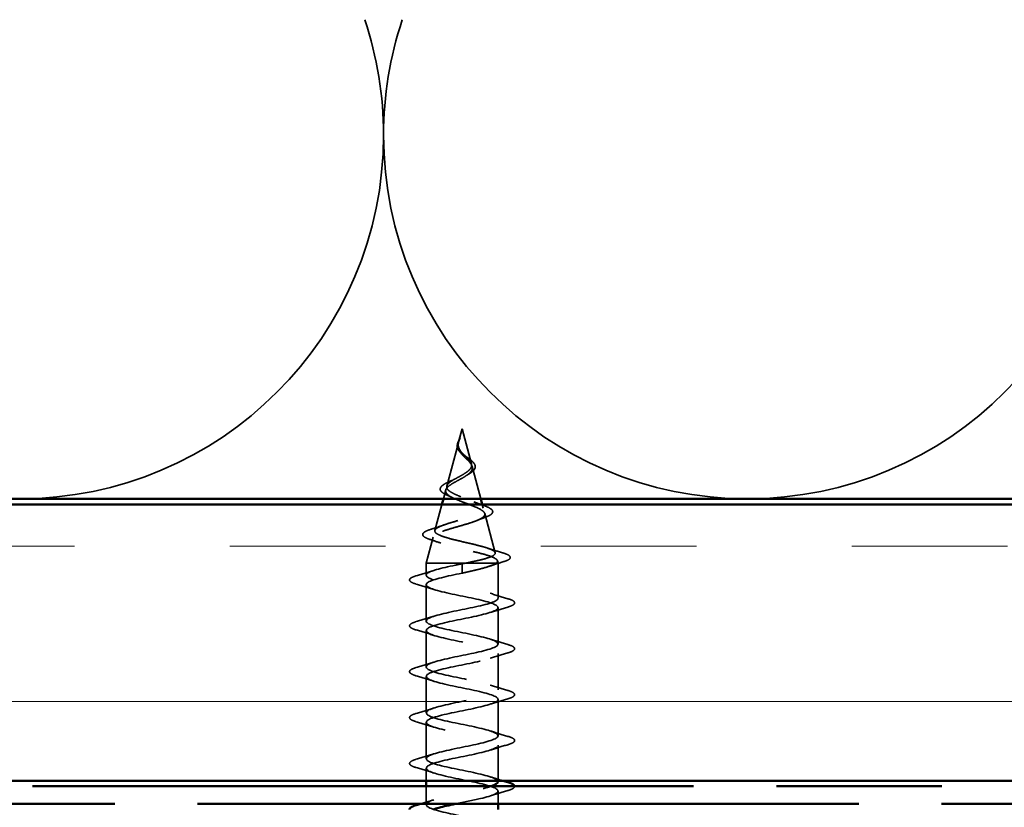
# Model space of a CAD drawing. Units: inches. Extents: x 1 to 120, y -161 to 27.
# Drawn here: x 49 to 51, y -145 to -144 of the extents above; entities that cross this region are included whole.
import ezdxf

# ---------------------------------------------------------------- set-up
doc = ezdxf.new("R2010")
doc.units = ezdxf.units.IN
doc.header["$LTSCALE"] = 2.5
doc.header["$MEASUREMENT"] = 0
doc.linetypes.add('DASHED', pattern=[0.2067, 0.1654, -0.0413])
doc.linetypes.add('DOUBLE_DASH_CHAIN', pattern=[1.2403, 0.6614, -0.0827, 0.1654, -0.0827, 0.1654, -0.0827])
for name, color, linetype, lineweight in [('Hatch (ANSI)', 7, 'Continuous', 18), ('Hidden (ANSI)', 7, 'DASHED', 35), ('Visible (ANSI)', 7, 'Continuous', 50)]:
    doc.layers.add(name, color=color, linetype=linetype, lineweight=lineweight)

msp = doc.modelspace()

# ---------------------------------------------------------------- hatches: boundary and pattern name
at = {"layer": 'Hatch (ANSI)', "true_color": 0x804000}
h = msp.add_hatch(dxfattribs=at)
h.set_pattern_fill('INSUL', color=36, scale=2.25, style=0, pattern_type=2)
h.set_pattern_definition([(0, (36.1026, -159.4904), (0, 0.84375), []), (0, (36.1026, -159.2091), (0, 0.84375), [0.28125, -0.28125]), (0, (36.1026, -158.9279), (0, 0.84375), [0.28125, -0.28125])])
h.paths.add_polyline_path([(38.32799, -144.78921), (52.70725, -144.78921), (52.70725, -145.28921), (38.32799, -145.28921)])

# ---------------------------------------------------------------- linework, layer by layer
at = {"layer": 'Hidden (ANSI)', "ltscale": 0.022741}
msp.add_line((50.023, -144.65271), (50.01681, -144.67588), dxfattribs=at)
at = {"layer": 'Hidden (ANSI)', "ltscale": 0.062337}
msp.add_line((50.023, -144.65271), (50.03995, -144.71604), dxfattribs=at)
at = {"layer": 'Hidden (ANSI)', "ltscale": 0.077103}
msp.add_line((50.01627, -144.6779), (49.99532, -144.75621), dxfattribs=at)
at = {"layer": 'Hidden (ANSI)', "ltscale": 0.057714}
msp.add_line((50.04115, -144.72057), (50.05684, -144.77921), dxfattribs=at)
at = {"layer": 'Hidden (ANSI)', "ltscale": 0.015656}
msp.add_line((49.99344, -144.76323), (49.98917, -144.77921), dxfattribs=at)
at = {"layer": 'Hidden (ANSI)', "ltscale": 0.046557}
msp.add_line((49.98649, -144.78921), (49.97383, -144.83654), dxfattribs=at)
at = {"layer": 'Hidden (ANSI)', "ltscale": 0.006961}
msp.add_line((50.05952, -144.78921), (50.06143, -144.79637), dxfattribs=at)
at = {"layer": 'Hidden (ANSI)', "ltscale": 0.069707}
msp.add_line((50.06398, -144.80589), (50.08292, -144.8767), dxfattribs=at)
at = {"layer": 'Hidden (ANSI)', "ltscale": 0.046387}
msp.add_line((49.97062, -144.84856), (49.958, -144.89571), dxfattribs=at)
at = {"layer": 'Hidden (ANSI)', "ltscale": 0.102337}
msp.add_line((50.02846, -144.89571), (49.958, -144.89571), dxfattribs=at)
at = {"layer": 'Hidden (ANSI)', "ltscale": 0.020614}
msp.add_line((49.958, -144.91746), (49.958, -144.89571), dxfattribs=at)
at = {"layer": 'Hidden (ANSI)', "ltscale": 0.028664}
for p, q in [((50.023, -144.90424), (50.023, -144.89671)), ((50.023, -144.91371), (50.023, -144.90618))]:
    msp.add_line(p, q, dxfattribs=at)
at = {"layer": 'Hidden (ANSI)', "ltscale": 0.071462}
msp.add_line((50.08448, -144.89571), (50.02846, -144.89571), dxfattribs=at)
at = {"layer": 'Hidden (ANSI)', "ltscale": 0.020374}
msp.add_line((50.088, -144.89571), (50.08448, -144.89571), dxfattribs=at)
at = {"layer": 'Hidden (ANSI)', "ltscale": 0.004328}
msp.add_line((50.0868, -144.89122), (50.088, -144.89571), dxfattribs=at)
at = {"layer": 'Hidden (ANSI)', "ltscale": 0.060136}
msp.add_line((50.088, -144.95896), (50.088, -144.89571), dxfattribs=at)
at = {"layer": 'Hidden (ANSI)', "ltscale": 0.002412}
msp.add_line((50.023, -144.90424), (50.023, -144.90618), dxfattribs=at)
at = {"layer": 'Hidden (ANSI)', "ltscale": 0.062755}
for p, q in [((49.958, -145.00046), (49.958, -144.93446)), ((50.088, -145.04196), (50.088, -144.97596)), ((49.958, -145.08346), (49.958, -145.01746)), ((50.088, -145.12496), (50.088, -145.05896)), ((49.958, -145.16646), (49.958, -145.10046)), ((50.088, -145.20796), (50.088, -145.14196)), ((49.958, -145.24946), (49.958, -145.18346))]:
    msp.add_line(p, q, dxfattribs=at)
at = {"layer": 'Hidden (ANSI)', "ltscale": 0.061088}
msp.add_line((50.088, -145.28921), (50.088, -145.22496), dxfattribs=at)
at = {"layer": 'Hidden (ANSI)', "ltscale": 0.021566}
msp.add_line((49.958, -145.28921), (49.958, -145.26646), dxfattribs=at)
at = {"layer": 'Hidden (ANSI)', "ltscale": 0.031566}
msp.add_line((49.958, -145.33246), (49.958, -145.29921), dxfattribs=at)
at = {"layer": 'Hidden (ANSI)', "ltscale": 0.022042}
msp.add_line((50.088, -145.33121), (50.088, -145.30796), dxfattribs=at)
at = {"layer": 'Hidden (ANSI)', "color": 150, "linetype": 'Continuous', "true_color": 0x0080ff}
for centre, start, end in [((49.22271, -144.12103), 0, 18.47896), ((50.53907, -144.12103), 161.52104, 180), ((49.22271, -144.12103), 270, 0), ((50.53907, -144.12103), 180, 270), ((50.53907, -144.12103), 270, 0)]:
    msp.add_arc(centre, 0.65818, start, end, dxfattribs=at)
at = {"layer": 'Hidden (ANSI)', "ltscale": 0.018237}
msp.add_open_spline([(50.0199, -144.69559), (50.01814, -144.69363), (50.01665, -144.69154), (50.01479, -144.68744), (50.01431, -144.6854), (50.01429, -144.68256), (50.01435, -144.68176), (50.01448, -144.68095)], degree=3, knots=[0, 0, 0, 0, 0.021449692, 0.021449692, 0.041023118, 0.041023118, 0.048693085, 0.048693085, 0.048693085, 0.048693085], dxfattribs=at)
at = {"layer": 'Hidden (ANSI)', "ltscale": 0.013566}
msp.add_open_spline([(50.01448, -144.68095), (50.01478, -144.679), (50.01548, -144.67698), (50.01726, -144.67294), (50.01837, -144.67087), (50.01941, -144.66878)], degree=3, knots=[0, 0, 0, 0, 0.018475497, 0.018475497, 0.036282714, 0.036282714, 0.036282714, 0.036282714], dxfattribs=at)
at = {"layer": 'Hidden (ANSI)', "ltscale": 0.089656}
msp.add_open_spline([(50.01551, -144.68217), (50.0153, -144.68498), (50.01573, -144.68761), (50.01792, -144.69283), (50.01959, -144.69528), (50.02374, -144.70016), (50.02613, -144.70248), (50.03098, -144.70711), (50.03335, -144.70933), (50.03746, -144.71378), (50.03912, -144.71592), (50.04127, -144.72023), (50.0417, -144.72232), (50.04114, -144.72652), (50.04011, -144.72856), (50.03681, -144.73252), (50.03463, -144.73439), (50.02934, -144.73818), (50.02625, -144.74005), (50.023, -144.7419)], degree=3, knots=[0, 0, 0, 0, 0.02542118, 0.02542118, 0.05061597, 0.05061597, 0.07599611, 0.07599611, 0.10184452, 0.10184452, 0.12835573, 0.12835573, 0.15566688, 0.15566688, 0.18387744, 0.18387744, 0.21097071, 0.21097071, 0.23938117, 0.23938117, 0.23938117, 0.23938117], dxfattribs=at)
at = {"layer": 'Hidden (ANSI)', "ltscale": 0.003543}
msp.add_open_spline([(50.01602, -144.6789), (50.0159, -144.67943), (50.01579, -144.67996), (50.01562, -144.68105), (50.01555, -144.68161), (50.01551, -144.68217)], degree=3, knots=[0, 0, 0, 0, 0.0046577974, 0.0046577974, 0.0097216205, 0.0097216205, 0.0097216205, 0.0097216205], dxfattribs=at)
at = {"layer": 'Hidden (ANSI)', "ltscale": 0.083957}
msp.add_open_spline([(50.023, -144.73613), (50.02619, -144.7343), (50.02919, -144.73246), (50.03432, -144.7287), (50.0364, -144.72684), (50.03929, -144.72302), (50.04011, -144.72113), (50.0404, -144.71724), (50.03991, -144.71531), (50.0378, -144.71135), (50.03625, -144.70937), (50.03247, -144.7053), (50.03032, -144.70328), (50.02596, -144.69907), (50.02383, -144.69697), (50.02011, -144.6926), (50.01859, -144.69041), (50.01694, -144.68676), (50.01651, -144.6854), (50.01603, -144.68265), (50.01598, -144.68129), (50.01609, -144.6799)], degree=3, knots=[0, 0, 0, 0, 0.02818547, 0.02818547, 0.05535616, 0.05535616, 0.08155578, 0.08155578, 0.10684016, 0.10684016, 0.13128192, 0.13128192, 0.1549776, 0.1549776, 0.17805851, 0.17805851, 0.20070773, 0.20070773, 0.21389493, 0.21389493, 0.22660204, 0.22660204, 0.22660204, 0.22660204], dxfattribs=at)
at = {"layer": 'Hidden (ANSI)', "ltscale": 0.014821}
msp.add_open_spline([(50.01789, -144.67251), (50.01849, -144.67087), (50.01904, -144.66959), (50.01934, -144.66893), (50.01939, -144.66882), (50.01944, -144.66872), (50.01946, -144.66869), (50.01947, -144.66866), (50.01948, -144.66865), (50.01949, -144.66865), (50.01949, -144.66865), (50.01949, -144.66865), (50.01949, -144.66865), (50.01949, -144.66865), (50.01949, -144.66865), (50.01949, -144.66865), (50.01949, -144.66865), (50.0195, -144.66865), (50.0195, -144.66865), (50.0195, -144.66866), (50.0195, -144.66866), (50.01949, -144.66868), (50.01949, -144.6687), (50.01945, -144.66884), (50.01938, -144.66906), (50.01924, -144.66945), (50.01909, -144.66986), (50.0187, -144.6709), (50.01847, -144.6715), (50.01737, -144.67438), (50.01654, -144.67663), (50.01602, -144.6789)], degree=3, knots=[0, 0, 0, 0, 0.01397013, 0.01397013, 0.01635801, 0.01635801, 0.01712636, 0.01712636, 0.01759978, 0.01759978, 0.01773598, 0.01773598, 0.01781809, 0.01781809, 0.01788584, 0.01788584, 0.01795891, 0.01795891, 0.01807628, 0.01807628, 0.01833703, 0.01833703, 0.01916095, 0.01916095, 0.02439922, 0.02439922, 0.04499316, 0.04499316, 0.07213098, 0.07213098, 0.1773839, 0.1773839, 0.1773839, 0.1773839], dxfattribs=at)
at = {"layer": 'Hidden (ANSI)', "ltscale": 0.007962}
msp.add_open_spline([(50.01609, -144.6799), (50.01617, -144.67889), (50.01633, -144.67788), (50.01689, -144.67542), (50.01735, -144.67399), (50.01789, -144.67251)], degree=3, knots=[0, 0, 0, 0, 0.009046419, 0.009046419, 0.021574315, 0.021574315, 0.021574315, 0.021574315], dxfattribs=at)
at = {"layer": 'Hidden (ANSI)', "ltscale": 0.001758}
msp.add_open_spline([(50.02063, -144.69645), (50.0204, -144.69617), (50.02016, -144.69588), (50.0199, -144.69559)], degree=3, dxfattribs=at)
at = {"layer": 'Hidden (ANSI)', "ltscale": 0.004115}
msp.add_open_spline([(50.02625, -144.69933), (50.0269, -144.69997), (50.02763, -144.7006), (50.02844, -144.70122)], degree=3, dxfattribs=at)
at = {"layer": 'Hidden (ANSI)', "ltscale": 0.060473}
msp.add_open_spline([(50.02844, -144.70122), (50.03049, -144.70281), (50.03259, -144.70437), (50.03655, -144.70738), (50.03844, -144.70887), (50.04183, -144.71188), (50.04333, -144.71341), (50.04563, -144.71652), (50.04642, -144.71813), (50.04702, -144.72137), (50.04679, -144.72304), (50.04537, -144.72616), (50.0442, -144.72763), (50.04186, -144.72982), (50.04091, -144.73059), (50.03858, -144.73226), (50.03715, -144.73317), (50.0356, -144.73406)], degree=3, knots=[0, 0, 0, 0, 0.0197555, 0.0197555, 0.03988666, 0.03988666, 0.0616204, 0.0616204, 0.08488787, 0.08488787, 0.10885198, 0.10885198, 0.13211452, 0.13211452, 0.14507713, 0.14507713, 0.16101236, 0.16101236, 0.16101236, 0.16101236], dxfattribs=at)
at = {"layer": 'Hidden (ANSI)', "ltscale": 0.544082}
msp.add_open_spline([(50.02846, -144.89571), (50.03691, -144.89404), (50.04504, -144.89236), (50.05958, -144.88897), (50.06586, -144.8873), (50.07574, -144.88391), (50.07928, -144.88223), (50.08317, -144.87884), (50.08354, -144.87717), (50.08109, -144.87377), (50.07836, -144.87209), (50.07022, -144.8687), (50.06494, -144.86702), (50.0526, -144.86362), (50.0457, -144.86193), (50.03126, -144.85853), (50.02388, -144.85685), (50.00966, -144.85344), (50.00296, -144.85176), (49.99116, -144.84835), (49.98615, -144.84666), (49.97849, -144.84324), (49.97587, -144.84155), (49.97335, -144.83814), (49.97342, -144.83644), (49.97618, -144.83302), (49.97879, -144.83133), (49.98613, -144.8279), (49.99074, -144.8262), (50.00128, -144.82277), (50.00706, -144.82107), (50.01896, -144.81763), (50.02494, -144.81592), (50.03623, -144.81248), (50.04145, -144.81077), (50.05038, -144.80732), (50.05404, -144.80561), (50.05931, -144.80214), (50.06092, -144.80043), (50.0619, -144.79696), (50.06132, -144.79524), (50.05811, -144.79176), (50.05557, -144.79004), (50.04895, -144.78654), (50.04498, -144.78481), (50.03626, -144.78131), (50.03161, -144.77958), (50.02236, -144.77606), (50.01785, -144.77432), (50.00965, -144.77078), (50.00603, -144.76903), (50.00019, -144.76548), (49.998, -144.76372), (49.99534, -144.76015), (49.99486, -144.75838), (49.9956, -144.75479), (49.99677, -144.75301), (50.00053, -144.74939), (50.00302, -144.7476), (50.00853, -144.74417), (50.01136, -144.74258), (50.0172, -144.73936), (50.02014, -144.73777), (50.023, -144.73613)], degree=3, knots=[0, 0, 0, 0, 0.0662455, 0.0662455, 0.1312266, 0.1312266, 0.1949439, 0.1949439, 0.2573984, 0.2573984, 0.3185909, 0.3185909, 0.3785225, 0.3785225, 0.4371941, 0.4371941, 0.4946071, 0.4946071, 0.5507627, 0.5507627, 0.6056626, 0.6056626, 0.6593082, 0.6593082, 0.7117016, 0.7117016, 0.7628447, 0.7628447, 0.8127399, 0.8127399, 0.8613896, 0.8613896, 0.9087967, 0.9087967, 0.9549645, 0.9549645, 0.9998965, 0.9998965, 1.0435967, 1.0435967, 1.0860698, 1.0860698, 1.1273208, 1.1273208, 1.1673558, 1.1673558, 1.2061815, 1.2061815, 1.2438056, 1.2438056, 1.2802371, 1.2802371, 1.3154864, 1.3154864, 1.3495657, 1.3495657, 1.3824892, 1.3824892, 1.4142741, 1.4142741, 1.4412543, 1.4412543, 1.4671582, 1.4671582, 1.4671582, 1.4671582], dxfattribs=at)
at = {"layer": 'Hidden (ANSI)', "ltscale": 0.006235}
msp.add_open_spline([(50.0356, -144.73406), (50.03408, -144.73493), (50.03265, -144.73583), (50.03133, -144.73674)], degree=3, dxfattribs=at)
at = {"layer": 'Hidden (ANSI)', "ltscale": 0.504207}
msp.add_open_spline([(50.023, -144.7419), (50.01944, -144.74393), (50.01577, -144.74588), (50.00863, -144.74982), (50.00528, -144.75175), (49.99946, -144.75565), (49.99712, -144.75757), (49.9939, -144.76143), (49.99312, -144.76333), (49.99334, -144.76716), (49.9944, -144.76905), (49.9983, -144.77285), (50.00114, -144.77473), (50.00827, -144.77851), (50.01251, -144.78037), (50.0218, -144.78414), (50.02676, -144.78599), (50.03668, -144.78974), (50.04152, -144.79159), (50.05034, -144.79532), (50.05419, -144.79716), (50.06027, -144.80088), (50.06238, -144.80271), (50.06447, -144.80641), (50.06437, -144.80824), (50.06185, -144.81194), (50.0594, -144.81376), (50.05242, -144.81744), (50.0479, -144.81926), (50.03738, -144.82293), (50.03145, -144.82475), (50.01896, -144.82842), (50.01252, -144.83023), (50.00007, -144.83388), (49.99419, -144.83569), (49.98385, -144.83934), (49.97954, -144.84115), (49.97317, -144.84479), (49.97123, -144.84659), (49.97009, -144.85023), (49.97096, -144.85203), (49.97551, -144.85567), (49.9792, -144.85746), (49.98898, -144.86109), (49.99502, -144.86288), (50.00869, -144.86651), (50.01621, -144.8683), (50.03172, -144.87192), (50.03956, -144.87371), (50.05448, -144.87733), (50.06138, -144.87912), (50.07327, -144.88273), (50.07808, -144.88451), (50.08442, -144.88789), (50.08621, -144.88945), (50.08728, -144.89259), (50.08651, -144.89415), (50.08448, -144.89571)], degree=3, knots=[0, 0, 0, 0, 0.0315308, 0.0315308, 0.0641805, 0.0641805, 0.0979786, 0.0979786, 0.1329491, 0.1329491, 0.1691118, 0.1691118, 0.2064833, 0.2064833, 0.2450775, 0.2450775, 0.2849064, 0.2849064, 0.3259802, 0.3259802, 0.3683075, 0.3683075, 0.4118959, 0.4118959, 0.4567522, 0.4567522, 0.5028821, 0.5028821, 0.5502906, 0.5502906, 0.5989824, 0.5989824, 0.6489613, 0.6489613, 0.7002309, 0.7002309, 0.7527945, 0.7527945, 0.8066547, 0.8066547, 0.8618141, 0.8618141, 0.918275, 0.918275, 0.9760395, 0.9760395, 1.0351092, 1.0351092, 1.095486, 1.095486, 1.1571712, 1.1571712, 1.2201662, 1.2201662, 1.2761521, 1.2761521, 1.3331843, 1.3331843, 1.3331843, 1.3331843], dxfattribs=at)
at = {"layer": 'Hidden (ANSI)', "ltscale": 0.073601}
msp.add_open_spline([(49.99678, -144.77305), (49.99318, -144.77152), (49.99014, -144.76995), (49.9857, -144.76672), (49.98418, -144.765), (49.98315, -144.76136), (49.98359, -144.75951), (49.98586, -144.75636), (49.98751, -144.75493), (49.99204, -144.75189), (49.99511, -144.75026), (50.00005, -144.74793), (50.00156, -144.74725), (50.00313, -144.74657)], degree=3, knots=[0, 0, 0, 0, 0.03949331, 0.03949331, 0.07825471, 0.07825471, 0.11446042, 0.11446042, 0.14608287, 0.14608287, 0.1813284, 0.1813284, 0.19572096, 0.19572096, 0.19572096, 0.19572096], dxfattribs=at)
at = {"layer": 'Hidden (ANSI)', "ltscale": 0.010901}
msp.add_open_spline([(50.00313, -144.74657), (50.00629, -144.74519), (50.0093, -144.74375), (50.01199, -144.74224)], degree=3, dxfattribs=at)
at = {"layer": 'Hidden (ANSI)', "ltscale": 0.010974}
msp.add_open_spline([(50.00604, -144.77731), (50.00313, -144.77584), (50.00001, -144.77442), (49.99678, -144.77305)], degree=3, dxfattribs=at)
at = {"layer": 'Hidden (ANSI)', "ltscale": 0.017258}
msp.add_open_spline([(50.04441, -144.78463), (50.04947, -144.78677), (50.05491, -144.78879), (50.06044, -144.79072)], degree=3, dxfattribs=at)
at = {"layer": 'Hidden (ANSI)', "ltscale": 0.081682}
msp.add_open_spline([(50.06044, -144.79072), (50.0647, -144.79221), (50.06837, -144.79369), (50.07404, -144.79662), (50.07612, -144.79809), (50.07858, -144.80138), (50.07872, -144.80344), (50.07674, -144.80657), (50.07517, -144.80782), (50.07091, -144.81024), (50.06817, -144.81142), (50.06494, -144.81258)], degree=3, knots=[0, 0, 0, 0, 0.04479433, 0.04479433, 0.08988222, 0.08988222, 0.13800878, 0.13800878, 0.17766259, 0.17766259, 0.21728107, 0.21728107, 0.21728107, 0.21728107], dxfattribs=at)
at = {"layer": 'Hidden (ANSI)', "ltscale": 0.023076}
msp.add_open_spline([(49.96753, -144.83404), (49.97517, -144.83165), (49.98276, -144.82918), (49.99003, -144.82653)], degree=3, dxfattribs=at)
at = {"layer": 'Hidden (ANSI)', "ltscale": 0.01577}
msp.add_open_spline([(50.06494, -144.81258), (50.05993, -144.81437), (50.05501, -144.81624), (50.05034, -144.81818)], degree=3, dxfattribs=at)
at = {"layer": 'Hidden (ANSI)', "ltscale": 0.086567}
msp.add_open_spline([(49.9645, -144.85256), (49.95991, -144.85107), (49.95643, -144.84956), (49.95209, -144.84628), (49.95115, -144.84403), (49.95303, -144.84056), (49.95477, -144.83927), (49.95987, -144.83666), (49.96333, -144.83535), (49.96753, -144.83404)], degree=3, knots=[0, 0, 0, 0, 0.06376842, 0.06376842, 0.12768217, 0.12768217, 0.17854816, 0.17854816, 0.23016435, 0.23016435, 0.23016435, 0.23016435], dxfattribs=at)
at = {"layer": 'Hidden (ANSI)', "ltscale": 0.020481}
msp.add_open_spline([(49.9843, -144.85935), (49.97788, -144.85699), (49.97122, -144.85474), (49.9645, -144.85256)], degree=3, dxfattribs=at)
at = {"layer": 'Hidden (ANSI)', "ltscale": 0.028509}
msp.add_open_spline([(50.06793, -144.86806), (50.07722, -144.87112), (50.08675, -144.87402), (50.0963, -144.87683)], degree=3, dxfattribs=at)
at = {"layer": 'Hidden (ANSI)', "ltscale": 0.089635}
msp.add_open_spline([(50.0963, -144.87683), (50.10132, -144.8783), (50.10506, -144.87977), (50.10976, -144.88289), (50.11081, -144.88513), (50.10869, -144.88854), (50.10673, -144.88972), (50.10231, -144.89159), (50.10046, -144.89223), (50.09835, -144.89288)], degree=3, knots=[0, 0, 0, 0, 0.07164699, 0.07164699, 0.14483003, 0.14483003, 0.20533237, 0.20533237, 0.23843808, 0.23843808, 0.23843808, 0.23843808], dxfattribs=at)
at = {"layer": 'Hidden (ANSI)', "ltscale": 1.193664}
msp.add_open_spline([(50.088, -145.29096), (50.088, -145.29089), (50.088, -145.29083), (50.088, -145.29076), (50.08759, -145.28532), (50.06888, -145.27988), (50.04348, -145.27444), (50.01807, -145.269), (49.98782, -145.26356), (49.97149, -145.25813), (49.95517, -145.25269), (49.95396, -145.24725), (49.96861, -145.24181), (49.98326, -145.23637), (50.01272, -145.23093), (50.0387, -145.22549), (50.06467, -145.22005), (50.08528, -145.21461), (50.08773, -145.20917), (50.09018, -145.20373), (50.07429, -145.19829), (50.04994, -145.19285), (50.02558, -145.18741), (49.9945, -145.18198), (49.97601, -145.17654), (49.95752, -145.1711), (49.95295, -145.16566), (49.96513, -145.16022), (49.97731, -145.15478), (50.00537, -145.14934), (50.03188, -145.1439), (50.0584, -145.13846), (50.08145, -145.13302), (50.08673, -145.12758), (50.09201, -145.12214), (50.07913, -145.1167), (50.05609, -145.11126), (50.03305, -145.10583), (50.00152, -145.10039), (49.98107, -145.09495), (49.96062, -145.08951), (49.95273, -145.08407), (49.9623, -145.07863), (49.97188, -145.07319), (49.99822, -145.06775), (50.02497, -145.06231), (50.05172, -145.05687), (50.07695, -145.05143), (50.085, -145.04599), (50.09304, -145.04055), (50.08332, -145.03511), (50.06186, -145.02968), (50.04041, -145.02424), (50.00877, -145.0188), (49.9866, -145.01336), (49.96443, -145.00792), (49.95332, -145.00248), (49.96017, -144.99704), (49.96703, -144.9916), (49.99135, -144.98616), (50.01803, -144.98072), (50.04472, -144.97528), (50.07184, -144.96984), (50.08256, -144.9644), (50.09328, -144.95896), (50.08682, -144.95353), (50.0672, -144.94809), (50.04757, -144.94265), (50.01619, -144.93721), (49.99255, -144.93177), (49.9689, -144.92633), (49.9547, -144.92089), (49.95876, -144.91545), (49.96281, -144.91001), (49.98484, -144.90457), (50.01115, -144.89913), (50.01506, -144.89833), (50.01903, -144.89752), (50.023, -144.89671)], degree=3, knots=[17.2787596, 17.2787596, 17.2787596, 17.2787596, 17.2938772, 17.2938772, 17.2938772, 18.5291542, 18.5291542, 18.5291542, 19.7644311, 19.7644311, 19.7644311, 20.9997081, 20.9997081, 20.9997081, 22.234985, 22.234985, 22.234985, 23.470262, 23.470262, 23.470262, 24.7055389, 24.7055389, 24.7055389, 25.9408158, 25.9408158, 25.9408158, 27.1760928, 27.1760928, 27.1760928, 28.4113697, 28.4113697, 28.4113697, 29.6466467, 29.6466467, 29.6466467, 30.8819236, 30.8819236, 30.8819236, 32.1172006, 32.1172006, 32.1172006, 33.3524775, 33.3524775, 33.3524775, 34.5877545, 34.5877545, 34.5877545, 35.8230314, 35.8230314, 35.8230314, 37.0583084, 37.0583084, 37.0583084, 38.2935853, 38.2935853, 38.2935853, 39.5288622, 39.5288622, 39.5288622, 40.7641392, 40.7641392, 40.7641392, 41.9994161, 41.9994161, 41.9994161, 43.2346931, 43.2346931, 43.2346931, 44.46997, 44.46997, 44.46997, 45.705247, 45.705247, 45.705247, 46.9405239, 46.9405239, 46.9405239, 47.1238898, 47.1238898, 47.1238898, 47.1238898], dxfattribs=at)
at = {"layer": 'Hidden (ANSI)', "ltscale": 0.005187}
msp.add_open_spline([(50.023, -144.89671), (50.02482, -144.89638), (50.02664, -144.89604), (50.02846, -144.89571)], degree=3, dxfattribs=at)
at = {"layer": 'Hidden (ANSI)', "ltscale": 0.078553}
msp.add_open_spline([(50.08448, -144.89571), (50.08166, -144.89765), (50.07723, -144.89957), (50.06567, -144.90344), (50.05865, -144.90536), (50.04648, -144.90836), (50.04193, -144.90943), (50.03258, -144.91157), (50.0278, -144.91264), (50.023, -144.91371)], degree=3, knots=[0, 0, 0, 0, 0.06772236, 0.06772236, 0.13544473, 0.13544473, 0.17287087, 0.17287087, 0.21029702, 0.21029702, 0.21029702, 0.21029702], dxfattribs=at)
at = {"layer": 'Hidden (ANSI)', "ltscale": 0.02659}
msp.add_open_spline([(50.09835, -144.89288), (50.0895, -144.89557), (50.08069, -144.89836), (50.07211, -144.90128)], degree=3, dxfattribs=at)
at = {"layer": 'Hidden (ANSI)', "ltscale": 0.031888}
for points in [[(49.94022, -144.91841), (49.95091, -144.91527), (49.96157, -144.91205), (49.97198, -144.90863)], [(49.97198, -144.94329), (49.96157, -144.93987), (49.95091, -144.93665), (49.94022, -144.93351)], [(50.07403, -144.95013), (50.08444, -144.95355), (50.0951, -144.95677), (50.10579, -144.95991)], [(50.10579, -144.97501), (50.0951, -144.97815), (50.08444, -144.98137), (50.07403, -144.98479)], [(49.94022, -145.00141), (49.95091, -144.99827), (49.96157, -144.99505), (49.97198, -144.99163)], [(49.97198, -145.02629), (49.96157, -145.02287), (49.95091, -145.01965), (49.94022, -145.01651)], [(50.07403, -145.03313), (50.08444, -145.03655), (50.0951, -145.03977), (50.10579, -145.04291)], [(50.10579, -145.05801), (50.0951, -145.06115), (50.08444, -145.06437), (50.07403, -145.06779)], [(49.94022, -145.08441), (49.95091, -145.08127), (49.96157, -145.07805), (49.97198, -145.07463)], [(49.97198, -145.10929), (49.96157, -145.10587), (49.95091, -145.10265), (49.94022, -145.09951)], [(50.07403, -145.11613), (50.08444, -145.11955), (50.0951, -145.12277), (50.10579, -145.12591)], [(50.10579, -145.14101), (50.0951, -145.14415), (50.08444, -145.14737), (50.07403, -145.15079)], [(49.94022, -145.16741), (49.95091, -145.16427), (49.96157, -145.16105), (49.97198, -145.15763)], [(49.97198, -145.19229), (49.96157, -145.18887), (49.95091, -145.18565), (49.94022, -145.18251)], [(50.07403, -145.19913), (50.08444, -145.20255), (50.0951, -145.20577), (50.10579, -145.20891)], [(50.10579, -145.22401), (50.0951, -145.22715), (50.08444, -145.23037), (50.07403, -145.23379)], [(49.94022, -145.25041), (49.95091, -145.24727), (49.96157, -145.24405), (49.97198, -145.24063)], [(49.97198, -145.27529), (49.96157, -145.27187), (49.95091, -145.26865), (49.94022, -145.26551)], [(50.10579, -145.30701), (50.0951, -145.31015), (50.08444, -145.31337), (50.07403, -145.31679)]]:
    msp.add_open_spline(points, degree=3, dxfattribs=at)
at = {"layer": 'Hidden (ANSI)', "ltscale": 1.011232}
msp.add_open_spline([(50.023, -144.91371), (49.99624, -144.91915), (49.97044, -144.92459), (49.96163, -144.93003), (49.95282, -144.93547), (49.96163, -144.94091), (49.98259, -144.94635), (50.00355, -144.95179), (50.03515, -144.95722), (50.05776, -144.96266), (50.08038, -144.9681), (50.09238, -144.97354), (50.08631, -144.97898), (50.08024, -144.98442), (50.05655, -144.98986), (50.02993, -144.9953), (50.00332, -145.00074), (49.97572, -145.00618), (49.96426, -145.01162), (49.9528, -145.01706), (49.95832, -145.0225), (49.97739, -145.02794), (49.99646, -145.03337), (50.0277, -145.03881), (50.05171, -145.04425), (50.07572, -145.04969), (50.09078, -145.05513), (50.08752, -145.06057), (50.08427, -145.06601), (50.06294, -145.07145), (50.03678, -145.07689), (50.01063, -145.08233), (49.98153, -145.08777), (49.96756, -145.09321), (49.95359, -145.09865), (49.95576, -145.10409), (49.97271, -145.10952), (49.98967, -145.11496), (50.0202, -145.1204), (50.04533, -145.12584), (50.07047, -145.13128), (50.0884, -145.13672), (50.088, -145.14216), (50.08759, -145.1476), (50.06888, -145.15304), (50.04348, -145.15848), (50.01807, -145.16392), (49.98782, -145.16936), (49.97149, -145.1748), (49.95517, -145.18024), (49.95396, -145.18567), (49.96861, -145.19111), (49.98326, -145.19655), (50.01272, -145.20199), (50.0387, -145.20743), (50.06467, -145.21287), (50.08528, -145.21831), (50.08773, -145.22375), (50.09018, -145.22919), (50.07429, -145.23463), (50.04994, -145.24007), (50.02558, -145.24551), (49.9945, -145.25095), (49.97601, -145.25639), (49.95752, -145.26182), (49.95295, -145.26726), (49.96513, -145.2727), (49.97731, -145.27814), (50.00537, -145.28358), (50.03188, -145.28902), (50.0584, -145.29446), (50.08145, -145.2999), (50.08673, -145.30534), (50.09201, -145.31078), (50.07913, -145.31622), (50.05609, -145.32166), (50.0426, -145.32484), (50.0262, -145.32803), (50.01081, -145.33121)], degree=3, knots=[-47.1238898, -47.1238898, -47.1238898, -47.1238898, -45.8886129, -45.8886129, -45.8886129, -44.6533359, -44.6533359, -44.6533359, -43.418059, -43.418059, -43.418059, -42.182782, -42.182782, -42.182782, -40.9475051, -40.9475051, -40.9475051, -39.7122281, -39.7122281, -39.7122281, -38.4769512, -38.4769512, -38.4769512, -37.2416742, -37.2416742, -37.2416742, -36.0063973, -36.0063973, -36.0063973, -34.7711204, -34.7711204, -34.7711204, -33.5358434, -33.5358434, -33.5358434, -32.3005665, -32.3005665, -32.3005665, -31.0652895, -31.0652895, -31.0652895, -29.8300126, -29.8300126, -29.8300126, -28.5947356, -28.5947356, -28.5947356, -27.3594587, -27.3594587, -27.3594587, -26.1241817, -26.1241817, -26.1241817, -24.8889048, -24.8889048, -24.8889048, -23.6536278, -23.6536278, -23.6536278, -22.4183509, -22.4183509, -22.4183509, -21.183074, -21.183074, -21.183074, -19.947797, -19.947797, -19.947797, -18.7125201, -18.7125201, -18.7125201, -17.4772431, -17.4772431, -17.4772431, -16.2419662, -16.2419662, -16.2419662, -15.5187107, -15.5187107, -15.5187107, -15.5187107], dxfattribs=at)
at = {"layer": 'Hidden (ANSI)', "ltscale": 0.090851}
for points in [[(49.94022, -144.93351), (49.93516, -144.93203), (49.93159, -144.93057), (49.92864, -144.92805), (49.92799, -144.92704), (49.92803, -144.92408), (49.92966, -144.92269), (49.93414, -144.92039), (49.93685, -144.9194), (49.94022, -144.91841)], [(50.10579, -144.95991), (50.11085, -144.96139), (50.11441, -144.96285), (50.11737, -144.96537), (50.11802, -144.96638), (50.11798, -144.96934), (50.11635, -144.97073), (50.11187, -144.97303), (50.10916, -144.97402), (50.10579, -144.97501)], [(49.94022, -145.01651), (49.93516, -145.01503), (49.93159, -145.01357), (49.92864, -145.01105), (49.92799, -145.01004), (49.92803, -145.00708), (49.92966, -145.00569), (49.93414, -145.00339), (49.93685, -145.0024), (49.94022, -145.00141)], [(50.10579, -145.04291), (50.11085, -145.04439), (50.11441, -145.04585), (50.11737, -145.04837), (50.11802, -145.04938), (50.11798, -145.05234), (50.11635, -145.05373), (50.11187, -145.05603), (50.10916, -145.05702), (50.10579, -145.05801)], [(49.94022, -145.09951), (49.93516, -145.09803), (49.93159, -145.09657), (49.92864, -145.09405), (49.92799, -145.09304), (49.92803, -145.09008), (49.92966, -145.08869), (49.93414, -145.08639), (49.93685, -145.0854), (49.94022, -145.08441)], [(50.10579, -145.12591), (50.11085, -145.12739), (50.11441, -145.12885), (50.11737, -145.13137), (50.11802, -145.13238), (50.11798, -145.13534), (50.11635, -145.13673), (50.11187, -145.13903), (50.10916, -145.14002), (50.10579, -145.14101)], [(49.94022, -145.18251), (49.93516, -145.18103), (49.93159, -145.17957), (49.92864, -145.17705), (49.92799, -145.17604), (49.92803, -145.17308), (49.92966, -145.17169), (49.93414, -145.16939), (49.93685, -145.1684), (49.94022, -145.16741)], [(50.10579, -145.20891), (50.11085, -145.21039), (50.11441, -145.21185), (50.11737, -145.21437), (50.11802, -145.21538), (50.11798, -145.21834), (50.11635, -145.21973), (50.11187, -145.22203), (50.10916, -145.22302), (50.10579, -145.22401)], [(49.94022, -145.26551), (49.93516, -145.26403), (49.93159, -145.26257), (49.92864, -145.26005), (49.92799, -145.25904), (49.92803, -145.25608), (49.92966, -145.25469), (49.93414, -145.25239), (49.93685, -145.2514), (49.94022, -145.25041)]]:
    msp.add_open_spline(points, degree=3, knots=[0, 0, 0, 0, 0.08068206, 0.08068206, 0.12137804, 0.12137804, 0.18811443, 0.18811443, 0.24184971, 0.24184971, 0.24184971, 0.24184971], dxfattribs=at)
at = {"layer": 'Hidden (ANSI)', "ltscale": 0.022794}
msp.add_open_spline([(50.07403, -145.28213), (50.08148, -145.28458), (50.08906, -145.28693), (50.09668, -145.28921)], degree=3, dxfattribs=at)
at = {"layer": 'Hidden (ANSI)', "ltscale": 0.356302}
msp.add_open_spline([(50.08796, -145.37396), (50.08799, -145.37342), (50.08784, -145.37289), (50.08752, -145.37235), (50.08427, -145.36691), (50.06294, -145.36147), (50.03678, -145.35603), (50.01063, -145.35059), (49.98153, -145.34515), (49.96756, -145.33971), (49.95359, -145.33428), (49.95576, -145.32884), (49.97271, -145.3234), (49.98967, -145.31796), (50.0202, -145.31252), (50.04533, -145.30708), (50.05745, -145.30446), (50.0679, -145.30183), (50.07542, -145.29921)], degree=3, knots=[10.9955743, 10.9955743, 10.9955743, 10.9955743, 11.1174925, 11.1174925, 11.1174925, 12.3527695, 12.3527695, 12.3527695, 13.5880464, 13.5880464, 13.5880464, 14.8233233, 14.8233233, 14.8233233, 16.0586003, 16.0586003, 16.0586003, 16.6542261, 16.6542261, 16.6542261, 16.6542261], dxfattribs=at)
at = {"layer": 'Hidden (ANSI)', "ltscale": 0.046525}
msp.add_open_spline([(50.11799, -145.29921), (50.118, -145.29931), (50.11801, -145.2994), (50.11798, -145.30134), (50.11635, -145.30273), (50.11187, -145.30503), (50.10916, -145.30602), (50.10579, -145.30701)], degree=3, knots=[0.11783065, 0.11783065, 0.11783065, 0.11783065, 0.12137804, 0.12137804, 0.18811443, 0.18811443, 0.24184971, 0.24184971, 0.24184971, 0.24184971], dxfattribs=at)
at = {"layer": 'Hidden (ANSI)', "ltscale": 0.024467}
msp.add_open_spline([(49.94766, -145.33121), (49.95584, -145.32877), (49.96399, -145.32626), (49.97198, -145.32363)], degree=3, dxfattribs=at)
at = {"layer": 'Visible (ANSI)', "color": 150, "linetype": 'Continuous', "true_color": 0x0080ff}
msp.add_line((38.32799, -144.77921), (51.19725, -144.77921), dxfattribs=at)
at = {"layer": 'Visible (ANSI)', "color": 36, "linetype": 'Continuous', "true_color": 0x804000}
for p, q in [((38.32799, -144.78921), (52.70725, -144.78921)), ((52.70725, -145.28921), (38.32799, -145.28921))]:
    msp.add_line(p, q, dxfattribs=at)
at = {"layer": 'Visible (ANSI)'}
for p, q in [((49.98917, -144.77921), (49.98649, -144.78921)), ((50.05684, -144.77921), (50.05952, -144.78921)), ((49.958, -145.29921), (49.958, -145.28921)), ((50.088, -145.29096), (50.088, -145.28921)), ((50.088, -145.34121), (50.088, -145.33121))]:
    msp.add_line(p, q, dxfattribs=at)
at = {"layer": 'Visible (ANSI)', "color": 30, "linetype": 'DOUBLE_DASH_CHAIN', "ltscale": 0.723477, "true_color": 0xff8000}
for p, q in [((52.68525, -145.29921), (38.32799, -145.29921)), ((38.32799, -145.33121), (52.68525, -145.33121))]:
    msp.add_line(p, q, dxfattribs=at)
at = {"layer": 'Visible (ANSI)'}
for points in [[(50.09668, -145.28921), (50.09971, -145.29012), (50.10275, -145.29102), (50.10579, -145.29191)], [(50.07542, -145.29921), (50.08331, -145.29646), (50.08798, -145.29371), (50.088, -145.29096)], [(49.94022, -145.33341), (49.9427, -145.33268), (49.94518, -145.33195), (49.94766, -145.33121)]]:
    msp.add_open_spline(points, degree=3, dxfattribs=at)
for points, knots in [([(50.10579, -145.29191), (50.11085, -145.29339), (50.11441, -145.29485), (50.11728, -145.2973), (50.1179, -145.29821), (50.11799, -145.29921)], [0, 0, 0, 0, 0.08068206, 0.08068206, 0.11783065, 0.11783065, 0.11783065, 0.11783065]), ([(49.92802, -145.34121), (49.92801, -145.34111), (49.928, -145.34102), (49.92803, -145.33908), (49.92966, -145.33769), (49.93414, -145.33539), (49.93685, -145.3344), (49.94022, -145.33341)], [0.11783065, 0.11783065, 0.11783065, 0.11783065, 0.12137804, 0.12137804, 0.18811443, 0.18811443, 0.24184971, 0.24184971, 0.24184971, 0.24184971]), ([(50.01081, -145.33121), (49.99992, -145.33347), (49.98954, -145.33572), (49.98107, -145.33797), (49.97701, -145.33905), (49.97345, -145.34013), (49.97042, -145.34121)], [-15.5187107, -15.5187107, -15.5187107, -15.5187107, -15.00668923, -15.00668923, -15.00668923, -14.76170042, -14.76170042, -14.76170042, -14.76170042])]:
    msp.add_open_spline(points, degree=3, knots=knots, dxfattribs=at)

doc.saveas('drawing.dxf')
